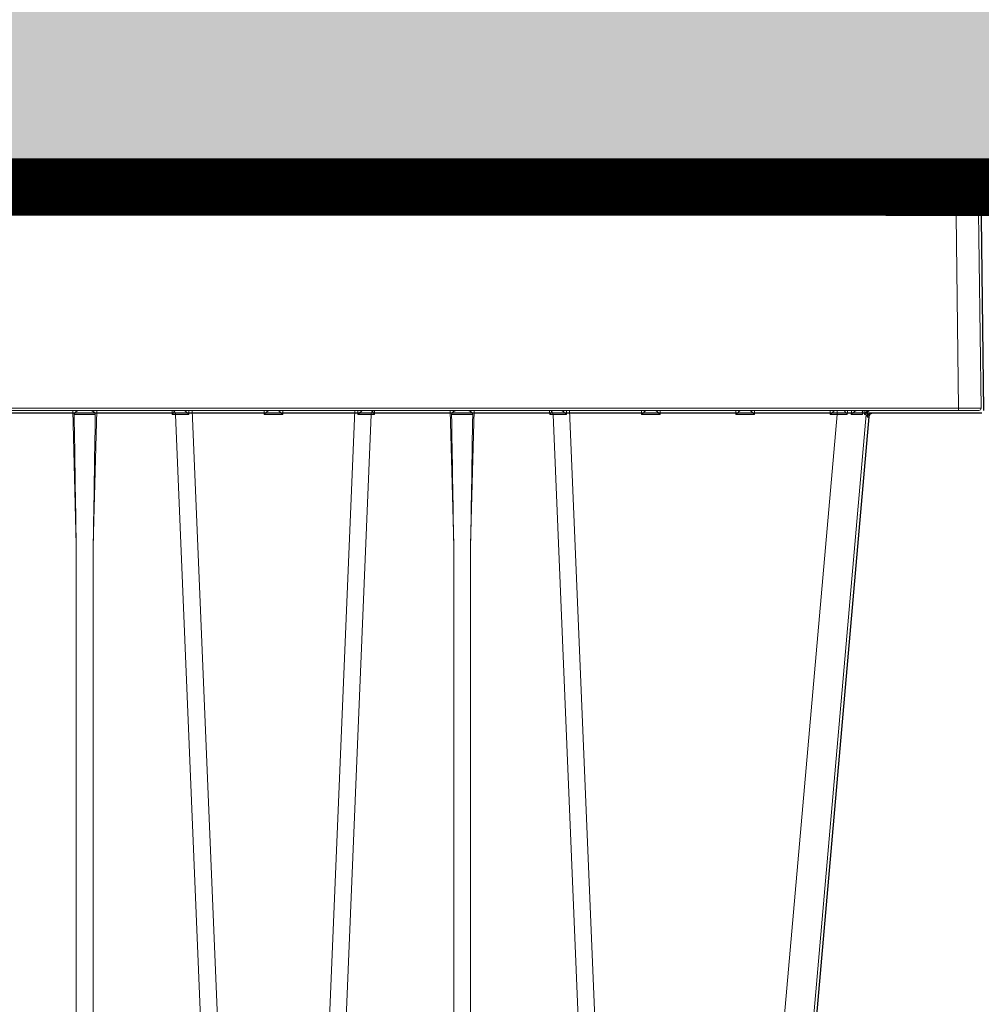
# Model space of a CAD drawing. Units: feet. Extents: x -0.8 to 15.8, y -0.3 to 10.3.
# Drawn here: x 6.4 to 6.7, y 3.7 to 4 of the extents above; entities that cross this region are included whole.
import ezdxf

# ---------------------------------------------------------------- set-up
doc = ezdxf.new("R2010")
doc.units = ezdxf.units.FT
doc.header["$MEASUREMENT"] = 0
doc.layers.get('0').update_dxf_attribs({"lineweight": 9})
for name, color, linetype, lineweight in [('UGD - DETAIL 1', 253, 'Continuous', 0), ('UGD - DETAIL 5', 7, 'Continuous', 25), ('UGD - DETAILS', 7, 'Continuous', 5)]:
    doc.layers.add(name, color=color, linetype=linetype, lineweight=lineweight)

# ---------------------------------------------------------------- blocks, each defined once
blk = doc.blocks.new('sub_AQBX_cross2')
at = {"layer": 'UGD - DETAIL 1'}
h = blk.add_hatch(dxfattribs=at)
h.set_pattern_fill('GRAVEL', color=256, scale=0.2000132519491094)
h.set_pattern_definition([(228.012787504, (30.676683133751, 14.69942755730892), (-1.600106015592888, -1.800119267541985), [0.02690898286422537, -2.663994113291722]), (184.969740728, (30.65868194107559, 14.67942623211401), (2.400159023389308, 0.2000132519491164), [0.04617665945098699, -4.571487837797783]), (132.510447078, (30.61267889312728, 14.67542596707502), (2.000132519491117, -2.200145771440176), [0.03255975725829161, -3.223420088063748]), (267.273689006, (30.53467372486714, 14.62542265408775), (0.2000132519491142, 4.000265038982191), [0.04205038606327682, -4.162987428537748]), (292.833654178, (30.53267359234765, 14.58341987117843), (-1.000066259745545, 2.400159023389318), [0.0412337319555686, -4.082145089591703]), (357.273689006, (30.54867465250357, 14.5454173533081), (-4.000265038982191, 0.2000132519491145), [0.04205038606327682, -4.162987428537748]), (37.69424046669999, (30.59067743541289, 14.54341722078861), (-2.600172275338422, -2.000132519491088), [0.05560948442615893, -5.505334467675413]), (72.2553283749, (30.63468035084169, 14.57741947361996), (1.400092763643771, 4.400291542880406), [0.05250107847761775, -5.197608668772689]), (121.429565615, (30.65068141099762, 14.62742278660724), (-1.600106015592879, 2.600172275338419), [0.04219279549866461, -4.177091376619845]), (175.236358309, (30.62867995328321, 14.66342517195808), (2.2001457714402, -0.200013251949117), [0.04816959149340792, -2.360308898863607]), (222.397437798, (30.58067677281543, 14.66742543699706), (-2.400159023389306, -2.200145771440197), [0.06229372729304623, -6.167083603275414]), (138.814074834, (30.73268684429675, 14.62342252156825), (-1.400092763643772, 1.200079511694656), [0.02126160869544225, -2.104908424002831]), (171.46923439, (30.71668578414083, 14.63742344920469), (2.600172275338422, -0.4000265038982177), [0.04045008003443204, -4.00456760728178]), (225, (30.676683133751, 14.64342384676317), (-2.220593175440537e-17, -0.2000132519490959), [0.028286074103895, -0.2545753794568834]), (203.198590514, (30.66268220611457, 14.66742543699706), (1.000066259745545, 0.4000265038982138), [0.01523260924194027, -1.508022935768467]), (291.801409486, (30.64868127847813, 14.66142503943859), (-0.2000132519490462, 0.6000397558473486), [0.02154202727467492, -1.055562298082195]), (30.96375653209999, (30.65668180855609, 14.64142371424368), (0.6000397558473389, 0.4000265038982146), [0.03498811815020576, -1.131279532296624]), (161.565051177, (30.68668379634846, 14.65942490691909), (0.4000265038982211, -0.2000132519491047), [0.02529987625229477, -0.6071975621240069]), (16.38954033399999, (30.53267359234765, 14.66142503943859), (2.000132519491087, 0.6000397558473368), [0.03544234824538218, -3.508801506224998]), (70.3461759419, (30.566675845179, 14.67142570203604), (-0.8000530077966818, -2.200145771440882), [0.02973417004800654, -2.943676583802289]), (293.198590514, (30.68668379634846, 14.69942755730892), (-0.4000265038982129, 1.000066259745545), [0.03046501847062859, -1.492790526539779]), (343.610459666, (30.6986845914654, 14.67142570203604), (-2.000132519491087, 0.6000397558473367), [0.03544234824538214, -3.508801506224913]), (339.44395478, (30.53267359234765, 14.53741682323014), (-1.000066259745554, 0.4000265038982236), [0.03417826449306377, -1.674735709273258]), (294.775140569, (30.5646757126595, 14.52541602811319), (-1.000066259745548, 2.200145771440203), [0.02863749738756958, -2.835116454303718]), (66.8014094864, (30.68868392886795, 14.49941430535981), (0.400026503898215, 1.000066259745541), [0.03046501847062859, -1.492790526539779]), (17.35402463629999, (30.7006847239849, 14.52741616063268), (-2.600172275338418, -0.80005300779643), [0.03352842143748116, -3.319304644557185]), (69.44395478040002, (30.59067743541289, 14.49941430535981), (-0.4000265038982203, -1.000066259745538), [0.01708913224653189, -1.691824841519789]), (101.309932474, (30.676683133751, 14.49941430535981), (-0.2000132519491022, 0.8000530077964398), [0.01019867571688508, -1.009672798948776]), (165.963756532, (30.67468300123152, 14.50941496795726), (0.6000397558473199, -0.2000132519491096), [0.04123373195556865, -0.7834420323538948]), (186.009005957, (30.63468035084169, 14.51941563055472), (2.000132519491103, 0.200013251949106), [0.03821253178487735, -3.783035281255929]), (303.690067526, (30.65668180855609, 14.62342252156825), (-0.2000132519491069, 0.4000265038982159), [0.02884631122260441, -0.6923117244522086]), (353.157226587, (30.67268286871202, 14.59942093133436), (3.400225283134863, -0.4000265038982292), [0.05036213676127406, -4.985842863596975]), (60.9453959009, (30.7226861816993, 14.59342053377589), (-0.8000530077964327, -1.400092763643761), [0.0205925643676725, -2.038669900996404]), (90, (30.73268684429675, 14.61142172645131), (-0.2000132519491094, 0.2000132519491093), [0.01200079511694656, -0.1880124568321628]), (120.256437164, (30.63068008580271, 14.52541602811319), (0.8000530077964394, -1.400092763643767), [0.02778664101377807, -2.750886258836935]), (48.01278750419999, (30.61667915816627, 14.54941761834708), (1.600106015592875, 1.800119267541979), [0.05381796572845075, -2.637085130427497]), (0, (30.65268154351711, 14.58942026873691), (0.2000132519491094, 0.2000132519491093), [0.05200344550676845, -0.148009806442341]), (325.3048464690001, (30.70468498902388, 14.58942026873691), (2.000132519491122, -1.40009276364373), [0.03162489531868144, -3.130862296562827]), (254.054604099, (30.73068671177726, 14.57141907606149), (-0.200013251949117, -0.8000530077964383), [0.02912232951029422, -1.426996123991569]), (207.645975364, (30.7226861816993, 14.54341722078861), (-3.800251787033069, -2.000132519491103), [0.04741614157331562, -4.694205852729367]), (175.42607874, (30.68068339878998, 14.52141576307421), (-2.600172275338413, 0.2000132519491096), [0.05016312357558469, -4.966143715211015])])
edge = h.paths.add_edge_path(flags=16)
edge.add_arc((9.631616790985493, 3.806965407467278), 0.0003546108902749978, 0, 360)
edge = h.paths.add_edge_path()
edge.add_line((7.360973978844338, 4.482013609629075), (7.354429498516609, 4.476548329127232))
edge.add_line((7.354429498516609, 4.476548329127231), (7.329639804718301, 4.470829391902463))
edge.add_line((7.329639804718301, 4.470829391902463), (7.329639804717583, 4.455234268188046))
edge.add_line((7.329639804717583, 4.455234268188047), (7.358469948874173, 4.447699804064721))
edge.add_line((7.358469948874173, 4.447699804064721), (7.36104983639251, 4.443815828465859))
edge.add_line((7.36104983639251, 4.443815828465858), (7.361412025382723, 4.419123030775698))
edge.add_line((7.361412025382723, 4.419123030775699), (7.33189024224567, 4.407122473189499))
edge.add_line((7.33189024224567, 4.407122473189499), (7.329639828401881, 4.390921608478556))
edge.add_line((7.329639828401881, 4.390921608478555), (7.361412049067305, 4.377092415762603))
edge.add_line((7.361412049067305, 4.377092415762604), (7.361412049067305, 4.355569426196542))
edge.add_line((7.361412049067305, 4.355569426196542), (7.339272892235403, 4.338219712121028))
edge.add_line((7.339272892235403, 4.338219712121028), (7.386384153376138, 4.337346640962328))
edge.add_line((7.386384153376138, 4.337346640962327), (7.374126068361186, 4.324537775179964))
edge.add_line((7.374126068361186, 4.324537775179964), (7.374126068361186, 4.167128503245024))
edge.add_line((7.374126068361186, 4.167128503245024), (9.287685104758733, 4.167195065759189))
edge.add_line((9.287685104758733, 4.16719506575919), (9.468725431622172, 4.165761772701996))
edge.add_line((9.468725431622172, 4.165761772701996), (9.471056224888638, 3.972973815301551))
edge.add_arc((-6.347450887396906, 3.608211490582581), 15.82271211944914, -4.386487595560482, 1.3209614860987813, ccw=False)
edge.add_line((9.428913622256442, 2.398028994628756), (9.811067315102637, 2.398028994628756))
edge.add_line((9.811067315102637, 2.398028994628756), (9.811067315102637, 4.482013609629073))
edge.add_line((9.811067315102637, 4.482013609629073), (7.360973978844338, 4.482013609629075))
h.paths.add_polyline_path([(5.792361604598572, 4.482013609629073), (5.756813631845279, 4.419634885291911), (5.82465171505353, 4.16719506575919), (6.86820968661571, 4.167195065759193), (6.86820968661571, 4.324604337694133), (6.852726787410571, 4.337346640962327), (6.877698891721259, 4.337346640962327), (6.877698879878967, 4.376786692304506), (6.88468141858738, 4.385202671252635), (6.909471112386683, 4.390921608478566), (6.90947108870208, 4.405293838059773), (6.884681394902817, 4.41101277528567), (6.877698868036685, 4.419123030775694), (6.877698868036681, 4.441405075472378), (6.895893621678365, 4.460274481808465), (6.877698868036678, 4.482013609629073)])
h.paths.add_polyline_path([(5.614866653804807, 4.419634885291908), (5.650414626558106, 4.482013609629073), (2.297989096545525, 4.482013609629073), (2.416579700242931, 3.731219503740024), (2.889234470821147, 3.731219503740024), (2.889234470821147, 4.164007359903691), (2.953413813627673, 4.16719506575919), (5.682704737013058, 4.167195065759193)])
at = {"layer": 'UGD - DETAIL 1', "linetype": 'Continuous'}
for p, q in [((5.825342199007164, 4.164625629295159), (6.649652658940948, 4.164625629295159)), ((6.644014056607222, 4.164625629295159), (6.644014056607222, 4.164007265728504)), ((6.258101492677387, 4.164007265728504), (6.644014056607222, 4.164007265728504)), ((6.644014056607222, 4.164007265728504), (6.644817870815789, 4.102603890851867)), ((6.65108298451992, 4.102603890851867), (6.650279170311354, 4.164007265728504)), ((6.644817870815789, 4.102603890851867), (6.25552575913542, 4.102603890851867)), ((6.25552575913542, 4.101969124318998), (6.650456473149507, 4.101969124318998)), ((6.397746687172376, 4.101969124318998), (6.398728160439891, 4.064488172391279)), ((6.403455517988444, 4.064488172391256), (6.404436991255967, 4.101969124318998)), ((6.42549495185283, 4.101969124318998), (6.425524649193303, 4.100835028641034)), ((6.426029128194681, 4.101969124318998), (6.426032075202084, 4.10185658264666)), ((6.430153520490403, 4.100830493772159), (6.430173089176787, 4.101969124318998)), ((6.431061708157397, 4.101969124318998), (6.449187854248546, 3.664517502100882)), ((6.451094160582034, 4.101969124318998), (6.451124114988051, 4.100825211704063)), ((6.456322491800218, 4.100825211704063), (6.456352446206242, 4.101969124318998)), ((6.476384898630879, 4.101969124318998), (6.458258752539724, 3.664517502100882)), ((6.47727351761149, 4.101969124318998), (6.477293086297873, 4.100830493772159)), ((6.481414531586193, 4.10185658264666), (6.481417478593595, 4.101969124318998)), ((6.481921957594967, 4.100835028641034), (6.481951654935447, 4.101969124318998)), ((6.50300961553231, 4.101969124318998), (6.503991088799832, 4.064488172391256)), ((6.508718446348379, 4.064488172391279), (6.509699919615901, 4.101969124318998)), ((6.530757880212764, 4.101969124318998), (6.530787577553244, 4.100835028641034)), ((6.531292056554616, 4.101969124318998), (6.531295003562018, 4.10185658264666)), ((6.535416448850338, 4.100830493772159), (6.535436017536721, 4.101969124318998)), ((6.554450782608487, 3.664517502100882), (6.536324636517339, 4.101969124318998)), ((6.556357088941976, 4.101969124318998), (6.556387043347993, 4.100825211704063)), ((6.56158542016016, 4.100825211704063), (6.561615374566177, 4.101969124318998)), ((6.582672821031959, 4.101969124318998), (6.582702775437976, 4.100825211704063)), ((6.587901152250144, 4.100825211704063), (6.587931106656161, 4.101969124318998)), ((6.608988553121943, 4.101969124318998), (6.609018507527953, 4.100825211704063)), ((6.610922046997747, 4.100825211704063), (6.610922046997747, 4.101969124318998)), ((6.613780285749716, 4.100856222067389), (6.613818498398697, 4.101969124318998)), ((6.614921452821125, 4.101969124318998), (6.614847668798578, 4.100863866423705)), ((6.618033368627625, 4.100863866423705), (6.618133426293593, 4.101875996924951)), ((6.618642029875343, 4.101969124318998), (6.618522779708822, 4.100856222067389)), ((6.644817870815789, 4.102603890851867), (6.644817870815789, 4.101969124318998)), ((6.425524649193303, 4.100835028641034), (6.426450325348956, 4.100835028641034)), ((6.444529886081472, 3.664507685163887), (6.426450325348956, 4.100835028641034)), ((6.451124114988051, 4.100825211704063), (6.456322491800218, 4.100825211704063)), ((6.462916720706797, 3.664507685163887), (6.480996281439321, 4.100835028641034)), ((6.480996281439321, 4.100835028641034), (6.481921957594967, 4.100835028641034)), ((6.530787577553244, 4.100835028641034), (6.53171325370889, 4.100835028641034)), ((6.53171325370889, 4.100835028641034), (6.549792814441414, 3.664507685163887)), ((6.556387043347993, 4.100825211704063), (6.56158542016016, 4.100825211704063)), ((6.610922046997747, 4.100825211704063), (6.572750068598506, 3.664517502100882)), ((6.580864418746071, 3.664517502100882), (6.619036397145319, 4.100825211704063)), ((6.582702775437976, 4.100825211704063), (6.587901152250144, 4.100825211704063)), ((6.609018507527953, 4.100825211704063), (6.610922046997747, 4.100825211704063)), ((6.398728160439891, 3.664507685163887), (6.398728160439891, 4.064488172391279)), ((6.403455517988444, 4.064488172391256), (6.403455517988444, 3.664507685163887)), ((6.503991088799832, 4.064488172391256), (6.503991088799832, 3.664507685163887)), ((6.508718446348379, 3.664507685163887), (6.508718446348379, 4.064488172391279))]:
    blk.add_line(p, q, dxfattribs=at)
at = {"layer": 'UGD - DETAIL 1', "linetype": 'Continuous', "lineweight": -3}
for p, q in [((5.825508371874545, 4.16400726499786), (6.650456474934199, 4.16400726499786)), ((6.651886800513171, 4.101985526554589), (6.651082986304605, 4.163388901431205)), ((6.256329575128664, 4.101350760021722), (6.651260289142765, 4.101350760021722)), ((6.426832944187932, 4.101350760021722), (6.426835891195328, 4.101238218349383)), ((6.482218347579437, 4.101238218349383), (6.482221294586846, 4.101350760021722)), ((6.532095872547867, 4.101350760021722), (6.532098819555269, 4.101238218349383)), ((6.619445845868594, 4.101350760021722), (6.619326595702066, 4.100237857770136)), ((6.581668234739322, 3.663899137803583), (6.619840213138556, 4.100206847406787))]:
    blk.add_line(p, q, dxfattribs=at)
at = {"layer": 'UGD - DETAIL 1', "linetype": 'Continuous', "flags": 128}
for points in [[(6.644014056607222, 4.164007265728504), (6.644628122651323, 4.164008029851543), (6.645236283841168, 4.164008707679463), (6.645832683476353, 4.164009292678474), (6.646411576891975, 4.164009779207928), (6.646967387043002, 4.164010162575364), (6.647494758553361, 4.16401043908246), (6.647988609678261, 4.164010606061291), (6.648444181644489, 4.16401066190053), (6.648857084857521, 4.164010606061291), (6.649223341496469, 4.16401043908246), (6.649539424057881, 4.164010162575364), (6.649802289455554, 4.164009779207928), (6.650009408336093, 4.164009292678474), (6.650158789326159, 4.164008707679463), (6.650248997986846, 4.164008029851543), (6.650279170311354, 4.164007265728504)], [(6.398152111110253, 4.1008180219332), (6.398152693751943, 4.100856020377465), (6.398155541934596, 4.100894026471723), (6.398160614620171, 4.100931826664681), (6.398172738427856, 4.100989773689451), (6.398189639840442, 4.101046597086309), (6.398207956299768, 4.101095084439864), (6.398229239213652, 4.10114242206885), (6.398253128035766, 4.10118846575071), (6.398294379463568, 4.101256876340589), (6.398340238432329, 4.10132228654135), (6.398415771579675, 4.10141467165298), (6.398498008394998, 4.101500781777515), (6.398587938610493, 4.101582930828132), (6.398682041925856, 4.101658550072827), (6.398745401691404, 4.101704467011453), (6.398809779512245, 4.101747411877408), (6.398874737908709, 4.101787168549267), (6.398942414101054, 4.101824883644808), (6.399010097917628, 4.101858851071217), (6.399077204026899, 4.101888743320785), (6.399143943605335, 4.101914533538404), (6.399209223852321, 4.101935668569398), (6.399274206873475, 4.101952223787245), (6.399336508245629, 4.101963295620079), (6.399378325276249, 4.101967653536104), (6.399418482608763, 4.101969124318998)], [(6.402765195819573, 4.101969124318998), (6.402803725615843, 4.10196776149348), (6.40284398955848, 4.101963713753412), (6.402885732210915, 4.101957042203422), (6.402930301894703, 4.101947437985981), (6.402976132083364, 4.101935175623032), (6.403022940641062, 4.10192037509195), (6.403092167371565, 4.101894608886173), (6.40316255203231, 4.101864030406398), (6.403235272543672, 4.101828045994626), (6.403308118468122, 4.101787649239107), (6.403386229026911, 4.101739464737635), (6.403463326805298, 4.101686761270017), (6.403540358725177, 4.10162857251421), (6.403615151982411, 4.101566087251754), (6.403699138488907, 4.101487498931485), (6.403778030366151, 4.101403129344041), (6.403828476785119, 4.101341903705018), (6.403875354690644, 4.10127775588005), (6.403917876122197, 4.10121073162923), (6.403947809412674, 4.101155827501788), (6.403974056048018, 4.101099086729176), (6.403996480004114, 4.101039297894166), (6.404013850918492, 4.100977916435031), (6.404021905763624, 4.100938651390727), (6.404027601964732, 4.100899028135711), (6.404030872203716, 4.100858546570171), (6.404031567318082, 4.1008180219332)], [(6.425524649193303, 4.100835028641034), (6.425617902466225, 4.100955765135376), (6.425705139241497, 4.101076608019842), (6.425786519249183, 4.101198573898962), (6.425861385779168, 4.101322256835171), (6.425927945413935, 4.101447485407171), (6.425982821901552, 4.10157276507176), (6.426020563718044, 4.101694468172926), (6.426033402147436, 4.101805908648341)], [(6.426450325348956, 4.100835028641034), (6.426427575331243, 4.101049840049987), (6.426383753172534, 4.101254507722347), (6.426320190386942, 4.101442812934568), (6.426238818297509, 4.101609034128076), (6.426142109353986, 4.101748120756056), (6.426033002008669, 4.101855846741746), (6.426032075202084, 4.10185658264666)], [(6.428830531369716, 4.101969124318998), (6.42885087518842, 4.1019670963413), (6.428874739804694, 4.101961119386946), (6.428901807185863, 4.101951353924122), (6.428931759299257, 4.101937960420974), (6.428964278112201, 4.10192109934567), (6.429008017723401, 4.101895506072168), (6.429055076383701, 4.10186515784439), (6.429104862903142, 4.101830563410241), (6.429156786091735, 4.101792231517624), (6.429237112643865, 4.101729159429201), (6.429320801826886, 4.101659464610448), (6.429406808520906, 4.101584325042733), (6.429494087606034, 4.101504918707407), (6.429619172691549, 4.101386281094371), (6.429745612498277, 4.101261350159589), (6.429872255309729, 4.101131805214237), (6.429997949409415, 4.100999325569418), (6.43014819148561, 4.100836360385037), (6.430153520490403, 4.100830493772159)], [(6.451124114988051, 4.100825211704063), (6.451206601232609, 4.100909306022746), (6.451289420179645, 4.100993233888552), (6.451372884246684, 4.101077292007538), (6.451457261711798, 4.101161716166621), (6.451542745465201, 4.101246648500862), (6.451629410148353, 4.101332092929713), (6.451717153233734, 4.101417854698449), (6.451805616171409, 4.101503460870255), (6.45189408427353, 4.101588061654429), (6.451981370351522, 4.101670319424922), (6.452065699421265, 4.101748305157615), (6.452144631013656, 4.101819441268194), (6.452215077973467, 4.101880550819192), (6.452273492679549, 4.101928081413698), (6.452316269548501, 4.101958543990953), (6.452340336123616, 4.101969124318998)], [(6.455106270664661, 4.101969124318998), (6.455130337239783, 4.101958543990953), (6.455173114108728, 4.101928081413698), (6.45523152881481, 4.101880550819192), (6.455301975774614, 4.101819441268194), (6.455380907367012, 4.101748305157615), (6.455465236436762, 4.101670319424922), (6.45555252251474, 4.101588061654429), (6.455640990616875, 4.101503460870255), (6.455729453554536, 4.101417854698449), (6.455817196639924, 4.101332092929713), (6.455903861323076, 4.101246648500862), (6.455989345076478, 4.101161716166621), (6.4560737225416, 4.101077292007538), (6.456157186608632, 4.100993233888552), (6.456240005555667, 4.100909306022746), (6.456322491800218, 4.100825211704063)], [(6.477293086297873, 4.100830493772159), (6.477298415302794, 4.1008363603849), (6.477403145939402, 4.100950468452437), (6.477508841929154, 4.101063223321844), (6.477615014381332, 4.101173859375686), (6.47772941877793, 4.101289837930116), (6.477843978249236, 4.101402256232237), (6.477957560111182, 4.101509575709549), (6.478069031679727, 4.101610257789549), (6.478146083327683, 4.101676694779973), (6.478221404947593, 4.101738744020267), (6.478294015214967, 4.101795383872345), (6.478362932805293, 4.101845592698194), (6.478406970173669, 4.101875406657888), (6.478448776424084, 4.101901701368082), (6.478487875694018, 4.101924106325583), (6.478523792120949, 4.101942251027227), (6.478550901209719, 4.101953852251588), (6.478575479689685, 4.101962267470926), (6.478597285209677, 4.101967392791344), (6.478616075418561, 4.101969124318998)], [(6.481414531586193, 4.10185658264666), (6.481305336787219, 4.101749125774271), (6.481208514886735, 4.101610277722582), (6.481127007769164, 4.101444257319402), (6.481063291987009, 4.10125610901062), (6.48101930351206, 4.101051549587329), (6.480996378911858, 4.10083679448406), (6.480996281439321, 4.100835028641034)], [(6.481413204640841, 4.101805908648341), (6.481426043070233, 4.101694468172926), (6.481463784886724, 4.10157276507176), (6.481518661374341, 4.101447485407171), (6.481585221009116, 4.101322256835171), (6.481660087539094, 4.101198573898962), (6.481741467546772, 4.101076608019842), (6.481828704322051, 4.100955765135376), (6.481921957594967, 4.100835028641034)], [(6.503415039470195, 4.1008180219332), (6.503415622111884, 4.100856020377465), (6.50341847029453, 4.100894026471723), (6.503423542980112, 4.100931826664681), (6.503435666787791, 4.100989773689451), (6.50345256820037, 4.101046597086309), (6.503470884659709, 4.101095084439864), (6.503492167573594, 4.10114242206885), (6.503516056395707, 4.10118846575071), (6.503557307823502, 4.101256876340589), (6.503603166792271, 4.10132228654135), (6.503678699939609, 4.10141467165298), (6.50376093675494, 4.101500781777515), (6.503850866970442, 4.101582930828132), (6.50394497028579, 4.101658550072827), (6.504008330051345, 4.101704467011453), (6.504072707872186, 4.101747411877408), (6.504137666268644, 4.101787168549267), (6.504205342460988, 4.101824883644808), (6.50427302627757, 4.101858851071217), (6.504340132386833, 4.101888743320785), (6.504406871965276, 4.101914533538404), (6.504472152212248, 4.101935668569419), (6.504537135233402, 4.101952223787245), (6.504599436605563, 4.101963295620079), (6.504641253636184, 4.101967653536104), (6.504681410968704, 4.101969124318998)], [(6.508028124179521, 4.101969124318998), (6.508066653975785, 4.10196776149348), (6.508106917918415, 4.101963713753412), (6.50814866057085, 4.101957042203422), (6.508193230254644, 4.101947437985981), (6.508239060443291, 4.101935175623032), (6.508285869000996, 4.10192037509195), (6.508355095731506, 4.101894608886173), (6.508425480392244, 4.101864030406398), (6.508498200903606, 4.101828045994626), (6.50857104682807, 4.101787649239107), (6.508649157386845, 4.101739464737635), (6.508726255165232, 4.101686761270017), (6.508803287085119, 4.10162857251421), (6.508878080342345, 4.101566087251754), (6.508962066848849, 4.101487498931485), (6.509040958726093, 4.101403129344041), (6.50909140514506, 4.101341903705018), (6.509138283050586, 4.10127775588005), (6.509180804482131, 4.10121073162923), (6.509210737772609, 4.101155827501788), (6.509236984407952, 4.101099086729176), (6.509259408364056, 4.101039297894166), (6.509276779278434, 4.100977916435031), (6.509284834123573, 4.100938651390727), (6.509290530324666, 4.100899028135711), (6.50929380056365, 4.100858546570171), (6.509294495678017, 4.1008180219332)], [(6.530787577553244, 4.100835028641034), (6.530880830826167, 4.100955765135376), (6.530968067601432, 4.101076608019842), (6.531049447609124, 4.101198573898962), (6.531124314139095, 4.101322256835171), (6.53119087377387, 4.101447485407171), (6.531245750261494, 4.10157276507176), (6.531283492077979, 4.101694468172926), (6.53129633050737, 4.101805908648341)], [(6.531295003562018, 4.10185658264666), (6.531404198360985, 4.101749125774271), (6.531501020261476, 4.101610277722582), (6.531582527379047, 4.101444257319402), (6.531646243161202, 4.10125610901062), (6.531690231636151, 4.101051549587329), (6.531713156236354, 4.10083679448406), (6.53171325370889, 4.100835028641034)], [(6.534093459729657, 4.101969124318998), (6.534113803548362, 4.1019670963413), (6.534137668164636, 4.101961119386946), (6.534164735545804, 4.101951353924122), (6.534194687659191, 4.101937960420974), (6.534227206472135, 4.10192109934567), (6.534270946083343, 4.101895506072168), (6.53431800474365, 4.10186515784439), (6.534367791263076, 4.101830563410241), (6.534419714451676, 4.101792231517624), (6.534500041003806, 4.101729159429201), (6.534583730186828, 4.101659464610448), (6.534669736880847, 4.101584325042733), (6.534757015965962, 4.101504918707407), (6.53488210105149, 4.101386281094371), (6.535008540858218, 4.101261350159589), (6.53513518366967, 4.101131805214237), (6.53526087776935, 4.100999325569418), (6.535411119845552, 4.100836360385037), (6.535416448850338, 4.100830493772159)], [(6.556387043347993, 4.100825211704063), (6.556469529592551, 4.100909306022746), (6.556552348539586, 4.100993233888552), (6.556635812606618, 4.101077292007538), (6.556720190071733, 4.101161716166621), (6.556805673825135, 4.101246648500862), (6.556892338508288, 4.101332092929713), (6.556980081593668, 4.101417854698449), (6.557068544531337, 4.101503460870255), (6.557157012633471, 4.101588061654429), (6.557244298711449, 4.101670319424922), (6.5573286277812, 4.101748305157615), (6.557407559373598, 4.101819441268194), (6.557478006333408, 4.101880550819192), (6.557536421039483, 4.101928081413698), (6.557579197908435, 4.101958543990953), (6.55760326448355, 4.101969124318998)], [(6.560369199024596, 4.101969124318998), (6.560393265599718, 4.101958543990953), (6.56043604246867, 4.101928081413698), (6.560494457174745, 4.101880550819192), (6.560564904134555, 4.101819441268194), (6.560643835726946, 4.101748305157615), (6.560728164796696, 4.101670319424922), (6.560815450874681, 4.101588061654429), (6.560903918976809, 4.101503460870255), (6.560992381914478, 4.101417854698449), (6.561080124999865, 4.101332092929713), (6.561166789683011, 4.101246648500862), (6.561252273436413, 4.101161716166621), (6.561336650901534, 4.101077292007538), (6.561420114968573, 4.100993233888552), (6.561502933915609, 4.100909306022746), (6.56158542016016, 4.100825211704063)], [(6.582702775437976, 4.100825211704063), (6.582785261682528, 4.100909306022746), (6.58286808062957, 4.100993233888552), (6.582951544696602, 4.101077292007538), (6.583035922161717, 4.101161716166621), (6.583121405915126, 4.101246648500862), (6.583208070598278, 4.101332092929713), (6.583295813683659, 4.101417854698449), (6.583384276621327, 4.101503460870255), (6.583472744723455, 4.101588061654429), (6.583560030801447, 4.101670319424922), (6.583644359871183, 4.101748305157615), (6.583723291463581, 4.101819441268194), (6.583793738423392, 4.101880550819192), (6.583852153129467, 4.101928081413698), (6.583894929998419, 4.101958543990953), (6.583918996573534, 4.101969124318998)], [(6.586684931114579, 4.101969124318998), (6.586708997689708, 4.101958543990953), (6.586751774558653, 4.101928081413698), (6.586810189264728, 4.101880550819192), (6.586880636224539, 4.101819441268194), (6.586959567816937, 4.101748305157615), (6.58704389688668, 4.101670319424922), (6.587131182964665, 4.101588061654429), (6.5872196510668, 4.101503460870255), (6.587308114004461, 4.101417854698449), (6.587395857089849, 4.101332092929713), (6.587482521773001, 4.101246648500862), (6.587568005526396, 4.101161716166621), (6.587652382991525, 4.101077292007538), (6.587735847058557, 4.100993233888552), (6.587818666005585, 4.100909306022746), (6.587901152250144, 4.100825211704063)], [(6.609018507527953, 4.100825211704063), (6.609100993772511, 4.100909306022746), (6.609183812719554, 4.100993233888552), (6.609267276786593, 4.101077292007538), (6.609351654251707, 4.101161716166621), (6.609437138005102, 4.101246648500862), (6.609523802688262, 4.101332092929713), (6.609611545773642, 4.101417854698449), (6.609700008711311, 4.101503460870255), (6.609788476813439, 4.101588061654429), (6.609875762891424, 4.101670319424922), (6.609960091961167, 4.101748305157615), (6.610039023553558, 4.101819441268194), (6.610109470513375, 4.101880550819192), (6.61016788521945, 4.101928081413698), (6.610210662088402, 4.101958543990953), (6.610234728663524, 4.101969124318998)], [(6.612995597755326, 4.101948453356705), (6.612997646142848, 4.101931462264861), (6.613004315973331, 4.101909803214035), (6.613015253941636, 4.101883900973307), (6.613030106742652, 4.10185418031176), (6.613048521071224, 4.101821065998497), (6.613083994383782, 4.101762765770566), (6.613126594957389, 4.101697649803695), (6.613175273864552, 4.101626901419639), (6.613228982177798, 4.101551703940311), (6.613314464492706, 4.101436117400116), (6.613408110888816, 4.101313680274314), (6.613508546771687, 4.101186113662264), (6.613614397546844, 4.101055138663273), (6.61369369755192, 4.100959110098866), (6.613775422601176, 4.100861947236602), (6.613780285749716, 4.100856222067389)], [(6.614847668798578, 4.100863866423705), (6.614852751454979, 4.10086960689461), (6.614995829974514, 4.101025048333531), (6.615146995679954, 4.101177162290108), (6.615305220008704, 4.101323918510801), (6.615424551910682, 4.101426430460513), (6.615547575398065, 4.101524776782783), (6.615673381281905, 4.101617496540308), (6.615801060373261, 4.101703128795785), (6.615890667849978, 4.10175780704685), (6.615980813875371, 4.101808015574093), (6.616070565826622, 4.101852868130852), (6.616158991080891, 4.101891478470375), (6.616224684182828, 4.101916090593543), (6.616289024611998, 4.101936453374419), (6.616351270508833, 4.101952187076879), (6.616410680013761, 4.101962911964678)], [(6.617939003561833, 4.101458739065318), (6.617936988923578, 4.101426283908356), (6.617937375635737, 4.101321836298478), (6.617947358449083, 4.101213576368119), (6.617966393306791, 4.101102319609867), (6.617994568236089, 4.100986877319221), (6.618031362956199, 4.10086960689461), (6.618033368627625, 4.100863866423705)], [(6.618359862895215, 4.101962911964678), (6.618316454860516, 4.101955172896337), (6.618275412490288, 4.101944477222942), (6.618236898622083, 4.10193097605225), (6.618199671795285, 4.101914148224248), (6.618165145814569, 4.101894606200212), (6.618133364613318, 4.101872563510085), (6.61809220899956, 4.101836652937873), (6.618056445490961, 4.101796389807413), (6.618025296217045, 4.101751338766455), (6.617999257998651, 4.101702736916303), (6.617967304845255, 4.101617750612711), (6.617946912267218, 4.101526089156563), (6.617939003561833, 4.101458739065318)], [(6.618522779708822, 4.100856222067389), (6.618525301039814, 4.100861947236602), (6.618571580759546, 4.100959110098843), (6.618624030674095, 4.101055138663273), (6.618707167866983, 4.101186113662264), (6.618802726320713, 4.101313680274314), (6.618910726365083, 4.101436117400116), (6.619031188329846, 4.101551703940311), (6.619122139924723, 4.101626901419639), (6.619219822648876, 4.101697649803695), (6.619323856402861, 4.101762765770566), (6.619433861087241, 4.101821065998497), (6.619507140292892, 4.10185418031176), (6.619583030054439, 4.101883900973307), (6.61966100718254, 4.101909803214035), (6.61974054848783, 4.101931462264861), (6.619821130780974, 4.101948453356705)], [(6.65108298451992, 4.102603890851867), (6.651052812195406, 4.102604654974927), (6.650962603534726, 4.102605332802847), (6.650813222544652, 4.102605917801835), (6.650606103664121, 4.102606404331313), (6.650343238266441, 4.102606787698726), (6.650027155705036, 4.102607064205824), (6.649660899066081, 4.102607231184653), (6.649247995853063, 4.102607287023892), (6.648792423886828, 4.102607231184653), (6.64829857276192, 4.102607064205824), (6.647771201251555, 4.102606787698726), (6.647215391100534, 4.102606404331313), (6.64663649768492, 4.102605917801835), (6.646040098049728, 4.102605332802847), (6.64543193685989, 4.102604654974927), (6.644817870815789, 4.102603890851867)], [(6.398152111110253, 4.1008180219332), (6.398452910125702, 4.100827684339807), (6.398779593886072, 4.100836265386228), (6.399129013700456, 4.100843679105212), (6.399497777456975, 4.100849850707331), (6.399882282115943, 4.100854717545191), (6.400278750263421, 4.100858229954657), (6.400683270247622, 4.100860351944547), (6.401091839214171, 4.100861061709193), (6.401500408180713, 4.100860351944547), (6.401904928164921, 4.100858229954657), (6.402301396312392, 4.100854717545191), (6.40268590097136, 4.100849850707331), (6.403054664727879, 4.100843679105212), (6.403404084542263, 4.100836265386228), (6.403730768302648, 4.100827684339807), (6.404031567318082, 4.1008180219332)], [(6.503415039470195, 4.1008180219332), (6.503715838485636, 4.100827684339807), (6.504042522246007, 4.100836265386228), (6.504391942060398, 4.100843679105212), (6.50476070581691, 4.100849850707331), (6.505145210475884, 4.100854717545191), (6.505541678623356, 4.100858229954657), (6.505946198607571, 4.100860351944547), (6.506354767574113, 4.100861061709193), (6.506763336540647, 4.100860351944547), (6.507167856524863, 4.100858229954657), (6.507564324672327, 4.100854717545191), (6.507948829331301, 4.100849850707331), (6.508317593087813, 4.100843679105212), (6.508667012902205, 4.100836265386228), (6.508993696662575, 4.100827684339807), (6.509294495678017, 4.1008180219332)], [(6.614847668798578, 4.100863866423705), (6.615805737290248, 4.100868358874779), (6.616667391933444, 4.100869867751882), (6.617414963892617, 4.100868358874779), (6.618033368627625, 4.100863866423705)], [(6.618522779708822, 4.100856222067389), (6.618747241790889, 4.100849995773071), (6.618908240404753, 4.100842707902794), (6.619004773716338, 4.10083442265984), (6.619036397145319, 4.100825211704063)]]:
    blk.add_lwpolyline(points, dxfattribs=at)
at = {"layer": 'UGD - DETAIL 1', "linetype": 'Continuous', "lineweight": -3, "flags": 128}
for points in [[(6.619326595702066, 4.100237857770136), (6.619329117033065, 4.100243582939326), (6.61937539675279, 4.100340745801567), (6.619427846667346, 4.10043677436602), (6.61951098386022, 4.100567749364986), (6.619606542313964, 4.100695315977037), (6.619714542358327, 4.100817753102838), (6.619835004323104, 4.100933339643056), (6.619925955917974, 4.101008537122363), (6.620023638642127, 4.101079285506396), (6.620127672396112, 4.101144401473311), (6.620237677080492, 4.101202701701197), (6.620310956286144, 4.101235816014484), (6.62038684604769, 4.10126553667603), (6.620464823175784, 4.101291438916757), (6.620544364481081, 4.101313097967584), (6.620624946774225, 4.101330089059427)], [(6.619326595702066, 4.100237857770136), (6.61955105778414, 4.100231631475772), (6.619712056398004, 4.100224343605495), (6.619808589709589, 4.100216058362539), (6.619840213138556, 4.100206847406787)]]:
    blk.add_lwpolyline(points, dxfattribs=at)
at = {"layer": 'UGD - DETAIL 1', "linetype": 'Continuous'}
for centre, radius, start, end in [((6.649652658940948, 4.163999064245397), 0.0006265650497617408, 0.7499999998536139, 90), ((6.650456473149507, 4.10259568936876), 0.0006265650497617408, 270, 0.7499999998536139), ((24.5675728291558, 4.370598561281424), 18.17142333160992, 180.8506683156203, 180.9652333119867), ((24.67283617488259, 4.370598568046876), 18.17142374903151, 180.8506683177, 180.9652333114668)]:
    blk.add_arc(centre, radius, start, end, dxfattribs=at)
at = {"layer": 'UGD - DETAIL 1', "linetype": 'Continuous', "lineweight": -3}
blk.add_arc((6.650456474934199, 4.163380699948121), 0.0006265650497617408, 0.7499999998536139, 90, dxfattribs=at)
at = {"layer": 'UGD - DETAIL 1', "linetype": 'Continuous', "extrusion": (0, 0, -1)}
for centre, radius, start, end in [((-6.620284758706479, 4.100715994219478), 0.001253130099522925, 5.000000000113925, 90), ((11.76538953947667, 4.370598567582002), 18.17142372041009, 180.8506683171801, 180.9652333114668), ((-6.42759413742171, 3.612316203329062), 0.4885205696991119, 89.8658485994783, 90.30017649264585), ((-6.479852469366559, 3.612316203350482), 0.4885205696776923, 89.69982350735417, 90.13415140052172), ((11.6601264562051, 4.370598565071608), 18.17142356547814, 180.8506683166602, 180.9652333114668), ((-6.532857065781659, 3.612316203350913), 0.488520569677258, 89.8658485994783, 90.30017649264585), ((-6.618691605171239, 3.519230071012548), 0.5816469578802478, 89.23462838354037, 89.51619921779954)]:
    blk.add_arc(centre, radius, start, end, dxfattribs=at)
at = {"layer": 'UGD - DETAIL 1', "linetype": 'Continuous', "lineweight": -3, "extrusion": (0, 0, -1)}
blk.add_arc((-6.621088574699723, 4.100097629922223), 0.001253130099522925, 5.000000000113925, 90, dxfattribs=at)
at = {"layer": 'UGD - DETAIL 5', "const_width": 0.01600106015592875}
blk.add_lwpolyline([(5.936345647125226, 2.159587579142155), (9.46792161562892, 2.160260880321144), (9.468725431622172, 4.164015909458564), (5.825415261234777, 4.164353749332138)], dxfattribs=at)
blk = doc.blocks.new('*U29')
blk.add_blockref('sub_AQBX_cross2', (8.659739592076221e-15, -0.2499999999999939))

msp = doc.modelspace()

# ---------------------------------------------------------------- block references
at = {"layer": 'UGD - DETAILS'}
msp.add_blockref('*U29', (0, -1.77635683940025e-15), dxfattribs=at)

doc.saveas('drawing.dxf')
